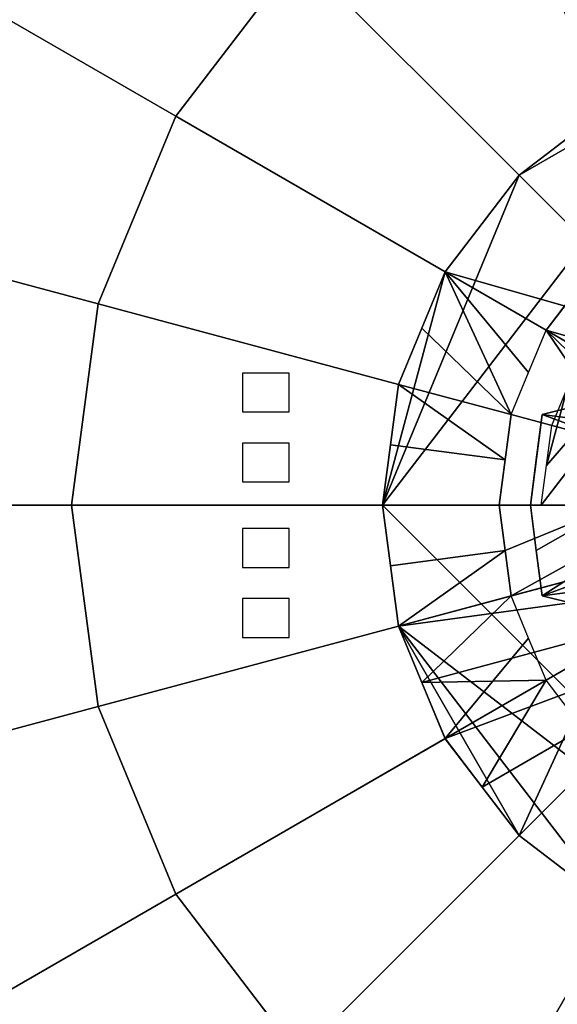
# Model space of a CAD drawing. Units: metres. Extents: x -65 to 65, y -160 to 138.
# Drawn here: x -17 to -6, y 62 to 83 of the extents above; entities that cross this region are included whole.
import ezdxf

# ---------------------------------------------------------------- set-up
doc = ezdxf.new("R2010")
doc.units = ezdxf.units.M
doc.layers.add('LAYER$$$', color=1, linetype='CONTINUOUS')

msp = doc.modelspace()

# ---------------------------------------------------------------- linework, layer by layer
at = {"layer": 'LAYER$$$', "color": 1}
for points in [[(-23.0221, 95.6965, 17.3256), (-11.511, 84.1854, 18.9535), (-14.0981, 80.8139, 18.9535), (-28.1962, 88.9534, 17.3256)], [(-23.022, 95.6965, 10.8139), (-28.1961, 88.9534, 10.8139), (-14.0981, 80.8139, 7.5581), (-11.511, 84.1854, 7.5581)], [(-28.1962, 88.9534, 17.3256), (-14.0981, 80.8139, 18.9535), (-15.7244, 76.8877, 18.9535), (-31.4487, 81.101, 17.3256)], [(-28.1961, 88.9534, 10.8139), (-31.4487, 81.101, 10.8139), (-15.7244, 76.8877, 7.5581), (-14.0981, 80.8139, 7.5581)], [(0, 11.1395, 10.8139), (-59.4381, 88.6007, 10.8139), (-53.2908, 41.9069, 10.8139)], [(-23.022, 49.6523, 10.8139), (-59.4381, 88.6007, 10.8139), (0, 11.1395, 10.8139)], [(-4.2133, 88.3988, 18.9535), (-2.528, 82.109, 20.5814), (-4.8837, 81.1332, 20.5814), (-8.1395, 86.7725, 18.9535)], [(-4.2133, 88.3988, 7.5581), (-8.1395, 86.7725, 7.5581), (-4.8837, 81.1333, 4.3023), (-2.528, 82.109, 4.3023)], [(-8.1395, 86.7725, 18.9535), (-4.8837, 81.1332, 20.5814), (-6.9066, 79.581, 20.5814), (-11.511, 84.1854, 18.9535)], [(-8.1395, 86.7725, 7.5581), (-11.511, 84.1854, 7.5581), (-6.9066, 79.5809, 4.3023), (-4.8837, 81.1333, 4.3023)], [(-11.511, 84.1854, 18.9535), (-6.9066, 79.581, 20.5814), (-8.4588, 77.5581, 20.5814), (-14.0981, 80.8139, 18.9535)], [(-11.511, 84.1854, 7.5581), (-14.0981, 80.8139, 7.5581), (-8.4589, 77.5581, 4.3023), (-6.9066, 79.5809, 4.3023)], [(6.9066, 65.7677, 20.5814), (0, 62.9069, 20.5814), (-9.7674, 72.6744, 20.5814), (-2.528, 82.109, 20.5814)], [(-2.528, 82.109, 20.5814), (-9.7674, 72.6744, 20.5814), (-6.9066, 79.581, 20.5814)], [(-2.528, 82.109, 20.5814), (-6.9066, 79.581, 20.5814), (-4.8837, 81.1332, 20.5814)], [(-31.4487, 81.101, 17.3256), (-15.7244, 76.8877, 18.9535), (-16.2791, 72.6744, 18.9535), (-32.5581, 72.6744, 17.3256)], [(-31.4487, 81.101, 10.8139), (-32.5581, 72.6744, 10.8139), (-16.2791, 72.6744, 7.5581), (-15.7244, 76.8877, 7.5581)], [(-4.8837, 81.1333, 4.3023), (-6.9066, 79.5809, 4.3023), (-5.18, 77.8544, 3.3256), (-3.6628, 79.0187, 3.3256)], [(-6.9066, 79.5809, 4.3023), (-4.8837, 81.1333, 4.3023), (-5.8953, 80.3571, 4.3023)], [(-6.9066, 79.5809, 4.3023), (-4.8837, 81.1333, 4.3023), (-5.8953, 80.3571, 4.3023)], [(-3.4534, 76.1278, 2.3488), (-4.8837, 81.1333, 4.3023), (-6.9066, 79.5809, 4.3023)], [(-14.0981, 80.8139, 18.9535), (-8.4588, 77.5581, 20.5814), (-9.4346, 75.2024, 20.5814), (-15.7244, 76.8877, 18.9535)], [(-14.0981, 80.8139, 7.5581), (-15.7244, 76.8877, 7.5581), (-9.4347, 75.2025, 4.3023), (-8.4589, 77.5581, 4.3023)], [(-6.9066, 79.581, 20.5814), (-9.7674, 72.6744, 20.5814), (-8.4588, 77.5581, 20.5814)], [(-6.9066, 79.5809, 4.3023), (-8.4589, 77.5581, 4.3023), (-6.3443, 76.3372, 3.3256), (-5.18, 77.8544, 3.3256)], [(-8.4589, 77.5581, 4.3023), (-6.9066, 79.5809, 4.3023), (-7.6827, 78.5697, 4.3023)], [(-8.4589, 77.5581, 4.3023), (-6.9066, 79.5809, 4.3023), (-7.6827, 78.5697, 4.3023)], [(-8.4589, 77.5581, 4.3023), (-3.4534, 76.1278, 2.3488), (-6.9066, 79.5809, 4.3023)], [(-6.4465, 72.6744, 20.6029), (-1.6686, 78.9013, 20.6029), (-4.0574, 75.7878, 20.6029)], [(-6.3367, 73.5085, 20.6029), (-1.6686, 78.9013, 20.6029), (-6.4465, 72.6744, 20.6029)], [(-5.9048, 75.1202, 20.6029), (-1.6686, 78.9013, 20.6029), (-6.3367, 73.5085, 20.6029)], [(-5.18, 77.8544, 3.3256), (-6.3443, 76.3372, 3.3256), (-5.7621, 77.0957, 3.3256)], [(-8.4588, 77.5581, 20.5814), (-9.7674, 72.6744, 20.5814), (-9.4346, 75.2024, 20.5814)], [(-8.4589, 77.5581, 4.3023), (-8.9466, 76.3801, 4.3023), (-7.0759, 74.5702, 3.3256), (-6.7099, 75.4539, 3.3256)], [(-7.0759, 74.5702, 3.3256), (-8.4589, 77.5581, 4.3023), (-8.9466, 76.3801, 4.3023)], [(-8.4589, 77.5581, 4.3023), (-6.3443, 76.3372, 3.3256), (-3.8412, 75.6219, 2.3488), (-3.4534, 76.1278, 2.3488)], [(-8.4589, 77.5581, 4.3023), (-7.0759, 74.5702, 3.3256), (-4.7173, 73.9383, 2.3488), (-6.3443, 76.3372, 3.3256)], [(-8.4589, 77.5581, 4.3023), (-6.7099, 75.4539, 3.3256), (-6.3443, 76.3372, 3.3256)], [(-15.7244, 76.8877, 18.9535), (-9.4346, 75.2024, 20.5814), (-9.7674, 72.6744, 20.5814), (-16.2791, 72.6744, 18.9535)], [(-15.7244, 76.8877, 7.5581), (-16.2791, 72.6744, 7.5581), (-9.7674, 72.6744, 4.3023), (-9.4347, 75.2025, 4.3023)], [(-7.0759, 74.5702, 3.3256), (-8.9466, 76.3801, 4.3023), (-9.4347, 75.2025, 4.3023)], [(-7.0759, 74.5702, 3.3256), (-8.9466, 76.3801, 4.3023), (-9.4347, 75.2025, 4.3023)], [(-3.8412, 75.6219, 2.3488), (-6.3443, 76.3372, 3.3256), (-4.2293, 75.1162, 2.3488)], [(-6.3443, 76.3372, 3.3256), (-4.4735, 74.5273, 2.3488), (-4.2293, 75.1162, 2.3488)], [(-6.3443, 76.3372, 3.3256), (-4.7173, 73.9383, 2.3488), (-4.4735, 74.5273, 2.3488)], [(-7.2009, 73.6225, 3.3256), (-7.0759, 74.5702, 3.3256), (-9.4347, 75.2025, 4.3023)], [(-4.2293, 75.1162, 0.7209), (-6.4247, 74.5702, 1.6977), (-4.5194, 74.3192, 0.7209)], [(-4.2293, 75.1162, 0.7209), (-4.2293, 75.1162, 2.3488), (-6.4247, 74.5702, 3.1628), (-6.4247, 74.5702, 1.6977)], [(-5.9048, 75.1202, 20.6029), (-6.3367, 73.5085, 20.6029), (-6.2269, 74.343, 20.6029)], [(-7.0759, 74.5702, 3.3256), (-7.3256, 72.6744, 3.3256), (-4.8837, 72.6744, 2.3488), (-4.7173, 73.9383, 2.3488)], [(-7.3256, 72.6744, 3.3256), (-7.0759, 74.5702, 3.3256), (-7.2009, 73.6225, 3.3256)], [(-6.4247, 74.5702, 1.6977), (-6.6744, 72.6744, 1.6977), (-4.8837, 72.6744, 0.7209), (-4.7173, 73.9383, 0.7209)], [(-6.6744, 72.6744, 1.6977), (-6.4247, 74.5702, 1.6977), (-6.5497, 73.6225, 1.6977)], [(-6.4247, 74.5702, 1.6977), (-6.4247, 74.5702, 3.1628), (-6.5497, 73.6225, 3.1628), (-6.5497, 73.6225, 1.6977)], [(-6.4247, 74.5702, 1.6977), (-4.7173, 73.9383, 0.7209), (-4.5194, 74.3192, 0.7209)], [(-31.4487, 64.2477, 10.8139), (-15.7244, 68.4611, 7.5581), (-16.2791, 72.6744, 7.5581), (-32.5581, 72.6744, 10.8139)], [(-31.4487, 64.2477, 17.3256), (-32.5581, 72.6744, 17.3256), (-16.2791, 72.6744, 18.9535), (-15.7244, 68.4611, 18.9535)], [(-9.7674, 72.6744, 20.5814), (-9.4346, 70.1464, 20.5814), (-15.7244, 68.4611, 18.9535), (-16.2791, 72.6744, 18.9535)], [(-15.7244, 68.4611, 7.5581), (-9.4347, 70.1462, 4.3023), (-9.7674, 72.6744, 4.3023), (-16.2791, 72.6744, 7.5581)], [(-9.7674, 72.6744, 20.5814), (0, 62.9069, 20.5814), (-9.4346, 70.1464, 20.5814)], [(-7.2009, 71.7263, 3.3256), (-4.8837, 72.6744, 2.3488), (-7.3256, 72.6744, 3.3256)], [(-4.8837, 72.6744, 2.3488), (-7.2009, 71.7263, 3.3256), (-7.0759, 70.7785, 3.3256), (-4.8004, 72.0424, 2.3488)], [(-6.5497, 71.7263, 1.6977), (-4.8837, 72.6744, 0.7209), (-6.6744, 72.6744, 1.6977)], [(-6.4247, 70.7785, 1.6977), (-4.8095, 71.8262, 0.7209), (-4.8837, 72.6744, 0.7209), (-6.5497, 71.7263, 1.6977)], [(-4.8004, 72.0424, 2.3488), (-7.0759, 70.7785, 3.3256), (-4.7173, 71.4105, 2.3488)], [(-7.0759, 70.7785, 3.3256), (-7.2009, 71.7263, 3.3256), (-9.4347, 70.1462, 4.3023)], [(-6.4247, 70.7785, 1.6977), (-6.5497, 71.7263, 1.6977), (-6.5497, 71.7263, 3.1628), (-6.4247, 70.7785, 3.1628)], [(-4.8095, 71.8262, 0.7209), (-6.4247, 70.7785, 1.6977), (-4.7173, 71.4105, 0.7209)], [(-9.4347, 70.1462, 4.3023), (-4.7173, 71.4105, 2.3488), (-7.0759, 70.7785, 3.3256)], [(-9.4347, 70.1462, 4.3023), (-4.4735, 70.8215, 2.3488), (-4.7173, 71.4105, 2.3488)], [(-6.4247, 70.7785, 1.6977), (-4.5194, 71.0295, 0.7209), (-4.7173, 71.4105, 0.7209)], [(-4.2293, 70.2325, 0.7209), (-4.5194, 71.0295, 0.7209), (-6.4247, 70.7785, 1.6977)], [(-9.4347, 70.1462, 4.3023), (-8.9466, 68.9686, 4.3023), (-4.2293, 70.2325, 2.3488), (-4.4735, 70.8215, 2.3488)], [(-8.9466, 68.9686, 4.3023), (-7.0759, 70.7785, 3.3256), (-9.4347, 70.1462, 4.3023)], [(-7.0759, 70.7785, 3.3256), (-8.9466, 68.9686, 4.3023), (-8.4589, 67.7907, 4.3023), (-6.7099, 69.8949, 3.3256)], [(-4.2293, 70.2325, 0.7209), (-6.4247, 70.7785, 1.6977), (-6.4247, 70.7785, 3.1628), (-4.2293, 70.2325, 2.3488)], [(-9.4346, 70.1464, 20.5814), (-8.4588, 67.7906, 20.5814), (-14.0981, 64.5348, 18.9535), (-15.7244, 68.4611, 18.9535)], [(-9.4347, 70.1462, 4.3023), (-15.7244, 68.4611, 7.5581), (-14.0981, 64.5348, 7.5581), (-8.4589, 67.7907, 4.3023)], [(-9.4346, 70.1464, 20.5814), (-6.9066, 65.7677, 20.5814), (-8.4588, 67.7906, 20.5814)], [(-9.4346, 70.1464, 20.5814), (-4.8837, 64.2155, 20.5814), (-6.9066, 65.7677, 20.5814)], [(-9.4346, 70.1464, 20.5814), (0, 62.9069, 20.5814), (-4.8837, 64.2155, 20.5814)], [(-4.2293, 70.2325, 2.3488), (-8.9466, 68.9686, 4.3023), (-6.3443, 69.0116, 3.3256)], [(-8.4589, 67.7907, 4.3023), (-4.2293, 70.2325, 2.3488), (-6.3443, 69.0116, 3.3256)], [(-8.4589, 67.7907, 4.3023), (-3.6843, 69.583, 2.3488), (-4.2293, 70.2325, 2.3488)], [(-6.7099, 69.8949, 3.3256), (-8.4589, 67.7907, 4.3023), (-6.3443, 69.0116, 3.3256)], [(-8.4589, 67.7907, 4.3023), (-7.6827, 66.7791, 4.3023), (-3.4534, 69.2209, 2.3488), (-3.6843, 69.583, 2.3488)], [(-3.4534, 69.2209, 2.3488), (-7.6827, 66.7791, 4.3023), (-6.9066, 65.7677, 4.3023)], [(-5.8953, 64.9916, 4.3023), (-3.4534, 69.2209, 2.3488), (-6.9066, 65.7677, 4.3023)], [(-6.3443, 69.0116, 3.3256), (-8.9466, 68.9686, 4.3023), (-8.4589, 67.7907, 4.3023)], [(-7.6827, 66.7791, 4.3023), (-6.3443, 69.0116, 3.3256), (-8.4589, 67.7907, 4.3023)], [(-6.3443, 69.0116, 3.3256), (-7.6827, 66.7791, 4.3023), (-6.9066, 65.7677, 4.3023), (-5.7621, 68.253, 3.3256)], [(-28.1961, 56.3953, 10.8139), (-14.0981, 64.5348, 7.5581), (-15.7244, 68.4611, 7.5581), (-31.4487, 64.2477, 10.8139)], [(-28.1962, 56.3953, 17.3256), (-31.4487, 64.2477, 17.3256), (-15.7244, 68.4611, 18.9535), (-14.0981, 64.5348, 18.9535)], [(-5.7621, 68.253, 3.3256), (-6.9066, 65.7677, 4.3023), (-5.18, 67.4944, 3.3256)], [(-8.4589, 67.7907, 4.3023), (-14.0981, 64.5348, 7.5581), (-11.511, 61.1633, 7.5581), (-6.9066, 65.7677, 4.3023)], [(-8.4588, 67.7906, 20.5814), (-6.9066, 65.7677, 20.5814), (-11.511, 61.1633, 18.9535), (-14.0981, 64.5348, 18.9535)], [(-5.8953, 64.9916, 4.3023), (-5.18, 67.4944, 3.3256), (-6.9066, 65.7677, 4.3023)], [(-6.9066, 65.7677, 20.5814), (-4.8837, 64.2155, 20.5814), (-8.1395, 58.5763, 18.9535), (-11.511, 61.1633, 18.9535)], [(-6.9066, 65.7677, 4.3023), (-11.511, 61.1633, 7.5581), (-8.1395, 58.5763, 7.5581), (-4.8837, 64.2155, 4.3023)], [(-23.0221, 49.6523, 17.3256), (-28.1962, 56.3953, 17.3256), (-14.0981, 64.5348, 18.9535), (-11.511, 61.1633, 18.9535)], [(-23.022, 49.6523, 10.8139), (-11.511, 61.1633, 7.5581), (-14.0981, 64.5348, 7.5581), (-28.1961, 56.3953, 10.8139)], [(-4.8837, 64.2155, 20.5814), (-2.528, 63.2398, 20.5814), (-4.2133, 56.95, 18.9535), (-8.1395, 58.5763, 18.9535)], [(-4.8837, 64.2155, 4.3023), (-8.1395, 58.5763, 7.5581), (-4.2133, 56.95, 7.5581), (-2.528, 63.2398, 4.3023)]]:
    msp.add_3dface(points, dxfattribs=at)
at = {"layer": 'LAYER$$$', "color": 2}
for points in [[(-11.7209, 75.4418, 4.6279), (-12.6977, 75.4418, 5.1163), (-12.6977, 74.6279, 5.1163), (-11.7209, 74.6279, 4.6279)], [(-7.2009, 73.6225, 3.3256), (-9.4347, 75.2025, 4.3023), (-9.6011, 73.9383, 4.3023)], [(-11.7209, 73.9767, 4.6279), (-12.6977, 73.9767, 5.1163), (-12.6977, 73.1628, 5.1163), (-11.7209, 73.1628, 4.6279)], [(-9.6011, 73.9383, 4.3023), (-9.7674, 72.6744, 4.3023), (-7.3256, 72.6744, 3.3256), (-7.2009, 73.6225, 3.3256)], [(-6.5497, 73.6225, 1.6977), (-6.6744, 72.6744, 3.1628), (-6.6744, 72.6744, 1.6977)], [(-6.5497, 73.6225, 3.1628), (-6.6744, 72.6744, 3.1628), (-6.5497, 73.6225, 1.6977)], [(-9.6011, 71.4105, 4.3023), (-7.2009, 71.7263, 3.3256), (-7.3256, 72.6744, 3.3256), (-9.7674, 72.6744, 4.3023)], [(-6.5497, 71.7263, 3.1628), (-6.5497, 71.7263, 1.6977), (-6.6744, 72.6744, 3.1628)], [(-6.5497, 71.7263, 1.6977), (-6.6744, 72.6744, 1.6977), (-6.6744, 72.6744, 3.1628)], [(-11.7209, 71.3721, 4.6279), (-11.7209, 72.186, 4.6279), (-12.6977, 72.186, 5.1163), (-12.6977, 71.3721, 5.1163)], [(-7.2009, 71.7263, 3.3256), (-9.6011, 71.4105, 4.3023), (-9.4347, 70.1462, 4.3023)], [(-11.7209, 69.9069, 4.6279), (-11.7209, 70.7209, 4.6279), (-12.6977, 70.7209, 5.1163), (-12.6977, 69.9069, 5.1163)]]:
    msp.add_3dface(points, dxfattribs=at)

doc.saveas('drawing.dxf')
